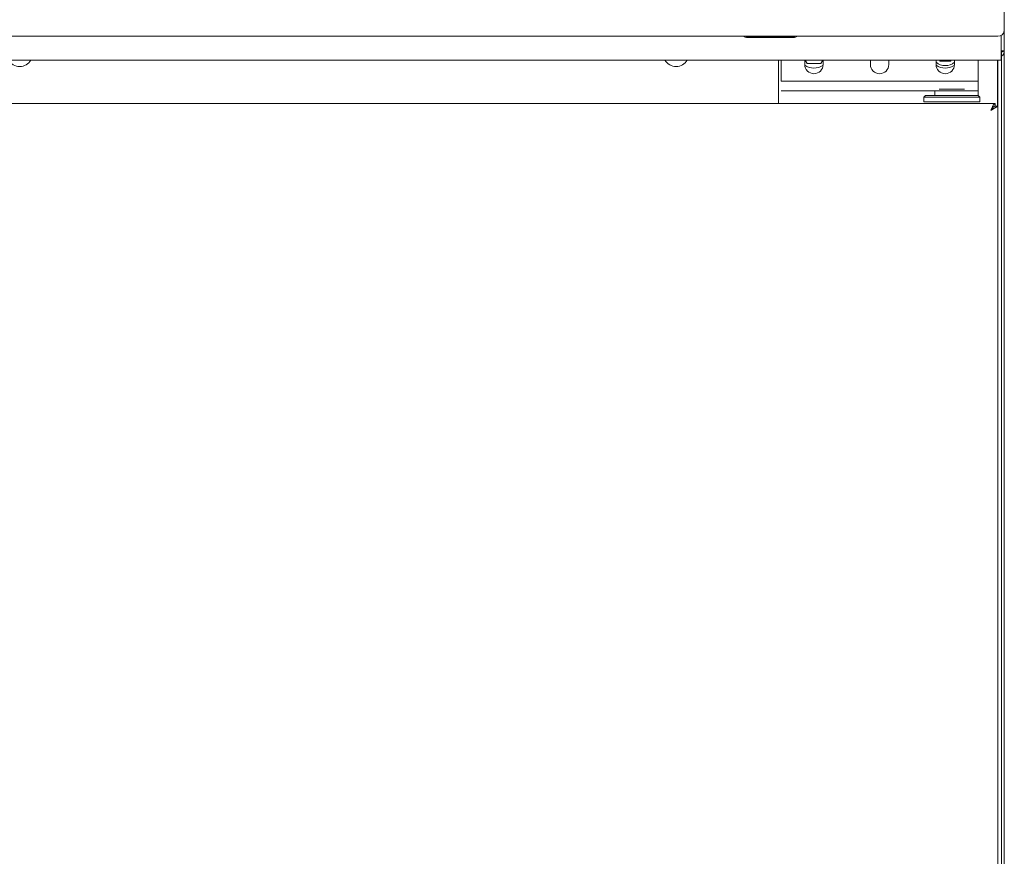
# Model space of a CAD drawing. Units: millimetres. Extents: x 100 to 700, y -100 to 840.
# Drawn here: x 400 to 700, y 370 to 625 of the extents above; entities that cross this region are included whole.
import ezdxf

# ---------------------------------------------------------------- set-up
doc = ezdxf.new("R2010")
doc.units = ezdxf.units.MM
doc.linetypes.add('SLD-Solid', pattern=[0])

msp = doc.modelspace()

# ---------------------------------------------------------------- linework, layer by layer
at = {"color": 7, "linetype": 'SLD-Solid', "lineweight": 15}
for p, q in [((700.39, 621.31), (700.39, 628.2)), ((700.39, 621.31), (700.39, 615.27)), ((698.39, 619.77), (102.39, 619.77)), ((699.39, 615.11), (699.39, 619.98)), ((699.39, 612.42), (101.39, 612.42)), ((679.23, 603.06), (692.39, 603.06)), ((692.39, 603.06), (692.39, 601.71)), ((676.39, 601.71), (675.89, 601.21)), ((675.89, 601.21), (675.89, 599.71)), ((684.39, 601.21), (675.89, 601.21)), ((692.89, 601.21), (684.39, 601.21)), ((692.89, 601.21), (692.39, 601.71)), ((692.89, 599.71), (692.89, 601.21)), ((109.2, 599.21), (697.59, 599.21)), ((697.59, 598.41), (697.59, 599.21)), ((698.39, 598.4), (698.39, 76.02))]:
    msp.add_line(p, q, dxfattribs=at)
at = {"color": 142, "linetype": 'SLD-Solid', "lineweight": 0, "true_color": 0x0080c0}
for p, q in [((622.14, 619.58), (636.14, 619.58)), ((622.14, 619.34), (636.14, 619.34)), ((699.39, 612.42), (699.39, 615.11)), ((700.39, 615.27), (700.39, 71.46)), ((631.59, 612.42), (631.59, 599.21)), ((632.39, 606.06), (632.39, 612.42)), ((639.59, 611.11), (639.59, 612.42)), ((639.73, 612.42), (640.32, 611.41)), ((644.47, 611.41), (645.06, 612.42)), ((645.19, 612.42), (645.19, 611.11)), ((659.59, 611.11), (659.59, 612.42)), ((665.19, 612.42), (665.19, 611.11)), ((679.59, 611.11), (679.59, 612.42)), ((680.6, 612.42), (680.75, 612.16)), ((680.75, 612.16), (684.04, 612.16)), ((684.04, 612.16), (684.19, 612.42)), ((685.19, 612.42), (685.19, 611.11)), ((692.39, 612.42), (692.39, 606.06)), ((698.34, 612.42), (698.34, 598.35)), ((698.39, 598.4), (698.39, 612.42)), ((699.59, 614.96), (699.59, 71.46)), ((640.32, 611.41), (644.47, 611.41)), ((692.39, 606.06), (632.39, 606.06)), ((692.39, 603.06), (692.39, 606.06)), ((632.39, 603.06), (634.17, 603.06)), ((634.17, 603.06), (679.23, 603.06)), ((679.23, 603.06), (679.23, 601.71)), ((680.5, 603.56), (688.29, 603.56)), ((684.39, 601.71), (676.39, 601.71)), ((692.39, 601.71), (684.39, 601.71)), ((684.39, 599.71), (675.89, 599.71)), ((692.89, 599.71), (684.39, 599.71)), ((698.39, 598.4), (697.59, 598.4))]:
    msp.add_line(p, q, dxfattribs=at)
for centre, radius, start, end in [((698.6, 621.58), 1.81, 263.4996, 351.5185), ((622.14, 621.4), 2.06, 232.0404, 270.1893), ((622.14, 621.67), 2.08, 245.4261, 270.0648), ((636.15, 621.4), 2.06, 269.8107, 307.9596), ((636.15, 621.67), 2.08, 269.9352, 294.5739), ((400.39, 614.51), 4, 211.461, 328.539), ((600.39, 614.51), 4, 211.461, 328.539), ((642.39, 611.11), 2.8, 180, 0), ((642.39, 615.01), 5, 236.0987, 303.9013), ((662.39, 611.11), 2.8, 180, 0), ((682.39, 615.01), 4.25, 228.7898, 270), ((682.39, 611.11), 2.8, 180, 0), ((682.39, 615.01), 5, 236.0987, 303.9013), ((682.39, 615.01), 4.25, 270, 311.2102)]:
    msp.add_arc(centre, radius, start, end, dxfattribs=at)
for points, knots in [([(700.39, 615.27), (700.37, 615.28), (700.32, 615.31), (699.96, 615.32), (699.58, 615.29), (699.39, 615.27)], [0, 0, 0, 0, 0.338966, 0.677989, 1, 1, 1, 1]), ([(699.39, 613.55), (699.49, 613.6), (699.79, 613.75), (700.15, 614.24), (700.37, 614.8), (700.39, 615.15), (700.39, 615.27)], [0, 0, 0, 0, 0.148727, 0.489807, 0.830886, 1, 1, 1, 1]), ([(699.39, 614.92), (699.53, 614.95), (699.91, 615.02), (700.3, 615.14), (700.36, 615.23), (700.39, 615.27)], [0, 0, 0, 0, 0.231004, 0.615502, 1, 1, 1, 1]), ([(697.59, 598.41), (697.48, 598.41), (697.38, 598.38), (697.17, 598.25), (697.07, 598.16), (696.86, 597.93), (696.76, 597.79), (696.55, 597.49), (696.45, 597.32), (696.34, 597.16)], [0, 0, 0, 0, 0.25, 0.25, 0.5, 0.5, 0.75, 0.75, 1, 1, 1, 1]), ([(696.34, 597.16), (696.39, 597.19), (696.49, 597.25), (696.63, 597.33), (696.76, 597.41), (696.88, 597.48), (696.99, 597.55), (697.1, 597.62), (697.19, 597.67), (697.27, 597.72), (697.35, 597.77), (697.47, 597.84), (697.62, 597.94), (697.81, 598.04), (697.98, 598.14), (698.12, 598.22), (698.24, 598.28), (698.33, 598.34), (698.38, 598.38), (698.39, 598.39), (698.39, 598.4)], [0, 0, 0, 0, 0.0495647, 0.0964168, 0.1405571, 0.1819861, 0.2207049, 0.2567145, 0.2900164, 0.3206125, 0.3485052, 0.3736977, 0.4527302, 0.5311434, 0.6091381, 0.6869184, 0.7646899, 0.8426584, 0.9210281, 1, 1, 1, 1])]:
    msp.add_open_spline(points, degree=3, knots=knots, dxfattribs=at)
at = {"color": 7, "linetype": 'SLD-Solid', "lineweight": 15}
msp.add_open_spline([(697.59, 599.21), (697.54, 599.21), (697.48, 599.2), (697.38, 599.14), (697.33, 599.11), (697.23, 599), (697.17, 598.94), (697.07, 598.79), (697.02, 598.7), (696.91, 598.51), (696.86, 598.41), (696.76, 598.19), (696.71, 598.07), (696.6, 597.82), (696.55, 597.69), (696.45, 597.43), (696.4, 597.29), (696.34, 597.16)], degree=3, knots=[0, 0, 0, 0, 0.125, 0.125, 0.25, 0.25, 0.375, 0.375, 0.5, 0.5, 0.625, 0.625, 0.75, 0.75, 0.875, 0.875, 1, 1, 1, 1], dxfattribs=at)

doc.saveas('drawing.dxf')
